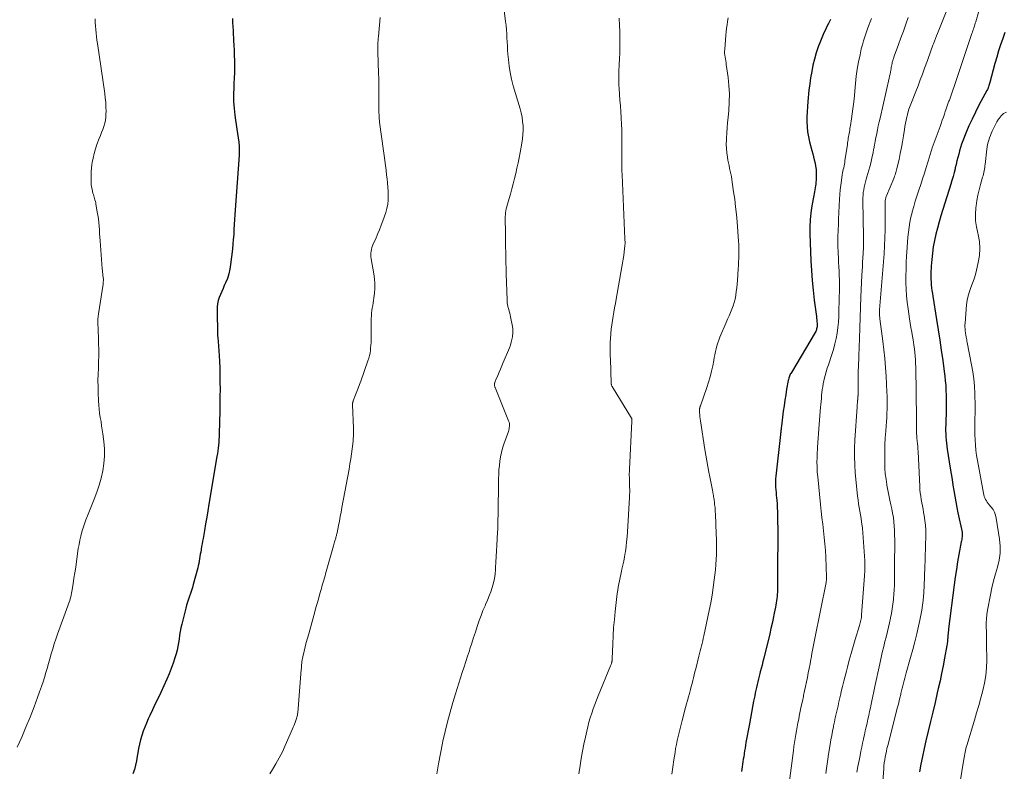
# Model space of a CAD drawing. Units: feet. Extents: x 1990000 to 1995031, y 520000 to 525000.
# Drawn here: x 1992059 to 1992271, y 521581 to 521743 of the extents above; entities that cross this region are included whole.
import ezdxf

# ---------------------------------------------------------------- set-up
doc = ezdxf.new("R2010")
doc.units = ezdxf.units.FT
doc.header["$LTSCALE"] = 100
doc.header["$MEASUREMENT"] = 0
doc.layers.add('CONTOUR INDEX', color=32, linetype='Continuous', lineweight=25)
doc.layers.add('CONTOUR INTERMEDIATE', color=40, linetype='Continuous', lineweight=15)

msp = doc.modelspace()

# ---------------------------------------------------------------- linework, layer by layer
at = {"layer": 'CONTOUR INDEX', "flags": 128}
for points, elevation in [([(1992104.76, 521743.17), (1992104.8, 521742.31), (1992104.85, 521741.46), (1992104.89, 521740.61), (1992104.94, 521739.76), (1992104.99, 521738.91), (1992105.02, 521738.46), (1992105.08, 521737.38), (1992105.13, 521736.31), (1992105.16, 521735.23), (1992105.18, 521734.15), (1992105.19, 521733.92), (1992105.19, 521732.72), (1992105.18, 521731.53), (1992105.14, 521730.33), (1992105.09, 521729.14), (1992105.04, 521728.27), (1992105.01, 521726.78), (1992105.03, 521725.29), (1992105.13, 521723.81), (1992105.29, 521722.32), (1992105.44, 521721.25), (1992105.57, 521720.31), (1992105.72, 521719.36), (1992105.87, 521718.42), (1992106.03, 521717.49), (1992106.16, 521716.55), (1992106.24, 521715.61), (1992106.25, 521714.66), (1992106.22, 521713.71), (1992105.37, 521701.98), (1992105.29, 521700.91), (1992105.22, 521699.85), (1992105.16, 521698.79), (1992105.1, 521697.72), (1992105.04, 521696.66), (1992104.96, 521695.6), (1992104.86, 521694.54), (1992104.75, 521693.48), (1992104.38, 521690.17), (1992104.21, 521689.16), (1992103.99, 521688.16), (1992103.67, 521687.2), (1992103.29, 521686.24), (1992103.02, 521685.64), (1992102.74, 521685), (1992102.46, 521684.36), (1992102.2, 521683.71), (1992101.94, 521683.06), (1992101.72, 521682.4), (1992101.56, 521681.73), (1992101.48, 521681.05), (1992101.46, 521680.35), (1992101.57, 521675.12), (1992101.58, 521674.8), (1992101.6, 521674.49), (1992101.63, 521674.17), (1992101.66, 521673.86), (1992101.69, 521673.55), (1992101.72, 521673.23), (1992101.75, 521672.92), (1992101.77, 521672.6), (1992101.9, 521670.6), (1992101.97, 521669.28), (1992102.02, 521667.96), (1992102.06, 521666.64), (1992102.08, 521665.32), (1992102.08, 521664.86), (1992102.09, 521663.31), (1992102.08, 521661.76), (1992102.06, 521660.21), (1992102.03, 521658.66), (1992101.91, 521653.73), (1992101.89, 521653.12), (1992101.86, 521652.5), (1992101.81, 521651.89), (1992101.76, 521651.27), (1992101.69, 521650.66), (1992101.62, 521650.05), (1992101.53, 521649.44), (1992101.43, 521648.84), (1992099.71, 521638.58), (1992099.46, 521637.16), (1992099.22, 521635.73), (1992098.97, 521634.31), (1992098.73, 521632.88), (1992098.43, 521631.17), (1992098.33, 521630.6), (1992098.23, 521630.03), (1992098.13, 521629.47), (1992098.04, 521628.9), (1992098.01, 521628.75), (1992097.93, 521628.26), (1992097.85, 521627.76), (1992097.77, 521627.27), (1992097.69, 521626.78), (1992097.6, 521626.29), (1992097.51, 521625.8), (1992097.4, 521625.31), (1992097.28, 521624.83), (1992096.34, 521621.27), (1992096.16, 521620.63), (1992095.96, 521619.99), (1992095.74, 521619.35), (1992095.51, 521618.73), (1992095.28, 521618.1), (1992095.07, 521617.46), (1992094.87, 521616.82), (1992094.7, 521616.17), (1992093.84, 521612.72), (1992093.66, 521611.93), (1992093.5, 521611.13), (1992093.37, 521610.32), (1992093.26, 521609.52), (1992093.15, 521608.71), (1992093.02, 521607.91), (1992092.84, 521607.11), (1992092.63, 521606.33), (1992092.39, 521605.5), (1992092.01, 521604.32), (1992091.6, 521603.15), (1992091.14, 521602), (1992090.64, 521600.86), (1992089.33, 521598.02), (1992088.75, 521596.77), (1992088.16, 521595.53), (1992087.58, 521594.29), (1992087, 521593.04), (1992086.64, 521592.3), (1992086.25, 521591.42), (1992085.88, 521590.54), (1992085.55, 521589.64), (1992085.25, 521588.73), (1992084.98, 521587.81), (1992084.75, 521586.89), (1992084.55, 521585.95), (1992084.39, 521585.01), (1992084.28, 521584.28), (1992084.11, 521583.31), (1992083.9, 521582.36), (1992083.64, 521581.42), (1992083.34, 521580.48)], 940), ([(1992233.61, 521742.93), (1992233.17, 521742.11), (1992232.91, 521741.61), (1992232.66, 521741.1), (1992232.42, 521740.59), (1992232.19, 521740.07), (1992231.45, 521738.31), (1992230.96, 521737.04), (1992230.51, 521735.75), (1992230.14, 521734.43), (1992229.81, 521733.11), (1992229.54, 521731.76), (1992229.31, 521730.42), (1992229.12, 521729.06), (1992228.96, 521727.7), (1992228.71, 521725.27), (1992228.62, 521724.18), (1992228.55, 521723.09), (1992228.52, 521722), (1992228.51, 521720.91), (1992228.56, 521719.83), (1992228.67, 521718.75), (1992228.85, 521717.68), (1992229.1, 521716.62), (1992229.6, 521714.72), (1992229.78, 521714.05), (1992229.95, 521713.38), (1992230.11, 521712.7), (1992230.26, 521712.02), (1992230.39, 521711.34), (1992230.48, 521710.66), (1992230.51, 521709.97), (1992230.51, 521709.28), (1992230.48, 521708.35), (1992230.45, 521707.93), (1992230.41, 521707.51), (1992230.36, 521707.1), (1992230.28, 521706.69), (1992230.2, 521706.28), (1992230.12, 521705.86), (1992230.04, 521705.45), (1992229.97, 521705.04), (1992229.57, 521702.84), (1992229.35, 521701.33), (1992229.2, 521699.81), (1992229.14, 521698.29), (1992229.15, 521696.76), (1992229.38, 521691), (1992229.49, 521688.87), (1992229.65, 521686.74), (1992229.86, 521684.62), (1992230.1, 521682.5), (1992230.56, 521679.01), (1992230.6, 521678.64), (1992230.64, 521678.26), (1992230.67, 521677.88), (1992230.69, 521677.5), (1992230.7, 521677.17), (1992230.7, 521676.96), (1992230.69, 521676.75), (1992230.66, 521676.54), (1992230.61, 521676.34), (1992230.55, 521676.14), (1992230.48, 521675.94), (1992230.4, 521675.76), (1992230.3, 521675.57), (1992225.16, 521666.93), (1992225.05, 521666.73), (1992224.94, 521666.53), (1992224.84, 521666.32), (1992224.74, 521666.1), (1992224.66, 521665.89), (1992224.59, 521665.67), (1992224.53, 521665.44), (1992224.48, 521665.22), (1992224.14, 521663.32), (1992223.94, 521662.14), (1992223.75, 521660.95), (1992223.58, 521659.77), (1992223.42, 521658.58), (1992223.02, 521655.33), (1992222.99, 521655.11), (1992222.97, 521654.9), (1992222.94, 521654.68), (1992222.92, 521654.46), (1992222.89, 521654.24), (1992222.87, 521654.03), (1992222.84, 521653.81), (1992222.82, 521653.59), (1992221.83, 521644.6), (1992221.78, 521644.01), (1992221.75, 521643.43), (1992221.75, 521642.84), (1992221.77, 521642.25), (1992221.81, 521641.67), (1992221.86, 521641.08), (1992221.91, 521640.49), (1992221.97, 521639.91), (1992222.01, 521639.44), (1992222.09, 521638.61), (1992222.14, 521637.79), (1992222.18, 521636.97), (1992222.2, 521636.14), (1992222.2, 521635.66), (1992222.21, 521634.59), (1992222.22, 521633.52), (1992222.22, 521632.45), (1992222.22, 521631.39), (1992222.21, 521625.17), (1992222.21, 521624.17), (1992222.2, 521623.17), (1992222.19, 521622.16), (1992222.18, 521621.16), (1992222.16, 521620.09), (1992222.15, 521619.62), (1992222.12, 521619.15), (1992222.08, 521618.68), (1992222.03, 521618.22), (1992221.97, 521617.75), (1992221.9, 521617.29), (1992221.82, 521616.83), (1992221.74, 521616.37), (1992221.48, 521615.08), (1992221.25, 521613.97), (1992221.01, 521612.87), (1992220.76, 521611.77), (1992220.5, 521610.67), (1992219.22, 521605.41), (1992219.04, 521604.66), (1992218.85, 521603.91), (1992218.66, 521603.16), (1992218.46, 521602.42), (1992218.38, 521602.12), (1992218.23, 521601.52), (1992218.07, 521600.92), (1992217.93, 521600.32), (1992217.79, 521599.72), (1992217.65, 521599.11), (1992217.52, 521598.51), (1992217.4, 521597.9), (1992217.27, 521597.3), (1992217.04, 521596.1), (1992216.81, 521594.9), (1992216.58, 521593.69), (1992216.35, 521592.48), (1992216.13, 521591.28), (1992215.39, 521587.23), (1992215.28, 521586.63), (1992215.18, 521586.04), (1992215.08, 521585.43), (1992214.99, 521584.83), (1992214.97, 521584.7), (1992214.89, 521584.17), (1992214.81, 521583.63), (1992214.73, 521583.09), (1992214.65, 521582.56), (1992214.58, 521582.02), (1992214.51, 521581.49), (1992214.44, 521580.95)], 920), ([(1992271.14, 521740.18), (1992270.69, 521738.84), (1992270.24, 521737.51), (1992269.8, 521736.17), (1992269.4, 521734.82), (1992269.02, 521733.46), (1992267.93, 521729.36), (1992267.86, 521729.14), (1992267.79, 521728.92), (1992267.72, 521728.7), (1992267.64, 521728.48), (1992267.63, 521728.43), (1992267.55, 521728.24), (1992267.47, 521728.05), (1992267.38, 521727.86), (1992267.29, 521727.67), (1992265.56, 521724.47), (1992264.8, 521723), (1992264.08, 521721.52), (1992263.4, 521720.02), (1992262.77, 521718.5), (1992262.11, 521716.84), (1992261.84, 521716.13), (1992261.6, 521715.41), (1992261.39, 521714.69), (1992261.2, 521713.95), (1992261.02, 521713.22), (1992260.84, 521712.48), (1992260.66, 521711.74), (1992260.48, 521711.01), (1992260.42, 521710.81), (1992260.21, 521709.97), (1992259.98, 521709.14), (1992259.74, 521708.31), (1992259.49, 521707.49), (1992257.37, 521700.69), (1992256.98, 521699.36), (1992256.61, 521698.03), (1992256.28, 521696.68), (1992255.98, 521695.33), (1992255.73, 521693.97), (1992255.53, 521692.61), (1992255.39, 521691.23), (1992255.3, 521689.85), (1992255.23, 521688.27), (1992255.22, 521687.65), (1992255.23, 521687.03), (1992255.26, 521686.41), (1992255.31, 521685.79), (1992255.37, 521685.17), (1992255.45, 521684.56), (1992255.53, 521683.95), (1992255.63, 521683.33), (1992256.44, 521678.32), (1992256.79, 521676.12), (1992257.13, 521673.92), (1992257.45, 521671.72), (1992257.76, 521669.52), (1992258.09, 521667.11), (1992258.21, 521666.11), (1992258.32, 521665.1), (1992258.4, 521664.09), (1992258.46, 521663.08), (1992258.5, 521662.07), (1992258.52, 521661.06), (1992258.52, 521660.05), (1992258.5, 521659.03), (1992258.4, 521655.68), (1992258.39, 521655.02), (1992258.39, 521654.36), (1992258.41, 521653.69), (1992258.44, 521653.03), (1992258.5, 521652.37), (1992258.56, 521651.71), (1992258.65, 521651.05), (1992258.74, 521650.39), (1992259.4, 521646.3), (1992259.59, 521645.09), (1992259.78, 521643.89), (1992259.97, 521642.68), (1992260.16, 521641.48), (1992260.35, 521640.28), (1992260.56, 521639.07), (1992260.79, 521637.88), (1992261.03, 521636.68), (1992261.92, 521632.52), (1992261.93, 521632.45), (1992261.95, 521632.38), (1992261.96, 521632.31), (1992261.97, 521632.24), (1992261.97, 521632.17), (1992261.98, 521632.1), (1992261.98, 521632.02), (1992261.97, 521631.95), (1992261.92, 521631.53), (1992261.88, 521631.25), (1992261.85, 521630.97), (1992261.8, 521630.7), (1992261.75, 521630.42), (1992261.26, 521627.73), (1992260.97, 521626.11), (1992260.7, 521624.48), (1992260.46, 521622.85), (1992260.24, 521621.22), (1992259.03, 521611.68), (1992258.99, 521611.36), (1992258.96, 521611.03), (1992258.93, 521610.7), (1992258.9, 521610.37), (1992258.88, 521610.17), (1992258.86, 521609.94), (1992258.84, 521609.72), (1992258.82, 521609.49), (1992258.8, 521609.26), (1992258.79, 521609.18), (1992258.76, 521608.92), (1992258.73, 521608.65), (1992258.69, 521608.39), (1992258.65, 521608.12), (1992258.16, 521605.37), (1992257.86, 521603.74), (1992257.53, 521602.11), (1992257.18, 521600.48), (1992256.82, 521598.86), (1992256.6, 521597.95), (1992256.12, 521595.87), (1992255.62, 521593.8), (1992255.13, 521591.73), (1992254.63, 521589.66), (1992254.13, 521587.56), (1992253.75, 521585.91), (1992253.38, 521584.25), (1992253.05, 521582.59), (1992252.74, 521580.92)], 900)]:
    msp.add_lwpolyline(points, dxfattribs=dict(at, elevation=elevation))
at = {"layer": 'CONTOUR INTERMEDIATE', "flags": 128}
for points, elevation in [([(1992162.12, 521754.27), (1992163.62, 521742.51), (1992163.72, 521741.64), (1992163.8, 521740.76), (1992163.86, 521739.88), (1992163.9, 521739.01), (1992163.94, 521738.13), (1992163.99, 521737.25), (1992164.05, 521736.37), (1992164.12, 521735.49), (1992164.21, 521734.36), (1992164.38, 521732.92), (1992164.6, 521731.5), (1992164.91, 521730.09), (1992165.27, 521728.69), (1992166.72, 521723.73), (1992166.96, 521722.82), (1992167.15, 521721.9), (1992167.27, 521720.97), (1992167.36, 521720.03), (1992167.38, 521719.09), (1992167.35, 521718.15), (1992167.26, 521717.22), (1992167.12, 521716.29), (1992166.76, 521714.32), (1992166.54, 521713.19), (1992166.31, 521712.06), (1992166.06, 521710.93), (1992165.8, 521709.81), (1992165.52, 521708.69), (1992165.23, 521707.57), (1992164.93, 521706.46), (1992164.63, 521705.34), (1992163.96, 521702.99), (1992163.85, 521702.58), (1992163.76, 521702.17), (1992163.69, 521701.75), (1992163.62, 521701.33), (1992163.58, 521700.92), (1992163.55, 521700.5), (1992163.54, 521700.07), (1992163.53, 521699.65), (1992163.57, 521697.41), (1992163.59, 521696.27), (1992163.61, 521695.12), (1992163.62, 521693.97), (1992163.64, 521692.83), (1992163.66, 521691.68), (1992163.68, 521690.54), (1992163.71, 521689.39), (1992163.74, 521688.24), (1992163.93, 521682.47), (1992163.94, 521682.27), (1992163.96, 521682.07), (1992163.98, 521681.87), (1992164, 521681.67), (1992164.03, 521681.48), (1992164.07, 521681.28), (1992164.12, 521681.09), (1992164.17, 521680.89), (1992164.29, 521680.49), (1992164.4, 521680.1), (1992164.5, 521679.7), (1992164.6, 521679.31), (1992164.68, 521678.91), (1992165.07, 521676.84), (1992165.14, 521676.33), (1992165.18, 521675.83), (1992165.17, 521675.32), (1992165.12, 521674.81), (1992165.09, 521674.61), (1992164.98, 521674.01), (1992164.84, 521673.42), (1992164.65, 521672.84), (1992164.44, 521672.26), (1992163.12, 521669.04), (1992162.83, 521668.36), (1992162.54, 521667.67), (1992162.24, 521666.98), (1992161.94, 521666.3), (1992161.44, 521665.2), (1992161.39, 521665.07), (1992161.34, 521664.93), (1992161.29, 521664.8), (1992161.26, 521664.66), (1992161.25, 521664.61), (1992161.22, 521664.5), (1992161.21, 521664.38), (1992161.21, 521664.26), (1992161.22, 521664.14), (1992161.24, 521664.02), (1992161.26, 521663.91), (1992161.3, 521663.79), (1992161.34, 521663.68), (1992164.26, 521656.5), (1992164.35, 521656.22), (1992164.42, 521655.94), (1992164.44, 521655.66), (1992164.44, 521655.36), (1992164.41, 521655.07), (1992164.37, 521654.78), (1992164.3, 521654.5), (1992164.21, 521654.22), (1992163.26, 521651.52), (1992162.97, 521650.62), (1992162.72, 521649.7), (1992162.53, 521648.77), (1992162.37, 521647.84), (1992162.26, 521646.89), (1992162.17, 521645.94), (1992162.12, 521644.99), (1992162.09, 521644.04), (1992161.98, 521636.04), (1992161.98, 521635.83), (1992161.97, 521635.63), (1992161.97, 521635.42), (1992161.97, 521635.21), (1992161.97, 521635), (1992161.97, 521634.79), (1992161.97, 521634.59), (1992161.97, 521634.38), (1992161.97, 521633.91), (1992161.96, 521633.75), (1992161.96, 521633.58), (1992161.95, 521633.42), (1992161.93, 521633.26), (1992161.92, 521633.09), (1992161.9, 521632.93), (1992161.89, 521632.77), (1992161.88, 521632.6), (1992161.7, 521629.67), (1992161.63, 521628.48), (1992161.56, 521627.29), (1992161.51, 521626.1), (1992161.45, 521624.91), (1992161.44, 521624.5), (1992161.35, 521623.52), (1992161.22, 521622.55), (1992161, 521621.59), (1992160.73, 521620.65), (1992160.4, 521619.71), (1992160.06, 521618.79), (1992159.69, 521617.87), (1992159.3, 521616.96), (1992159.18, 521616.7), (1992158.73, 521615.65), (1992158.31, 521614.6), (1992157.92, 521613.54), (1992157.55, 521612.46), (1992157.48, 521612.22), (1992157.09, 521611.02), (1992156.7, 521609.82), (1992156.32, 521608.62), (1992155.94, 521607.42), (1992155.8, 521607), (1992155.43, 521605.83), (1992155.05, 521604.67), (1992154.67, 521603.5), (1992154.28, 521602.34), (1992153.9, 521601.18), (1992153.53, 521600.01), (1992153.16, 521598.85), (1992152.81, 521597.68), (1992152.27, 521595.88), (1992151.67, 521593.8), (1992151.11, 521591.71), (1992150.6, 521589.61), (1992150.12, 521587.51), (1992150.02, 521587.07), (1992149.58, 521584.87), (1992149.17, 521582.67), (1992148.81, 521580.45)], 932), ([(1992266.86, 521749.42), (1992264.87, 521742.46), (1992264.78, 521742.14), (1992264.68, 521741.82), (1992264.58, 521741.51), (1992264.48, 521741.19), (1992264.38, 521740.87), (1992264.27, 521740.55), (1992264.17, 521740.24), (1992264.06, 521739.92), (1992262.55, 521735.4), (1992262.05, 521733.9), (1992261.54, 521732.41), (1992261.04, 521730.91), (1992260.53, 521729.41), (1992259.65, 521726.84), (1992259.57, 521726.63), (1992259.5, 521726.42), (1992259.42, 521726.22), (1992259.34, 521726.01), (1992259.27, 521725.81), (1992259.19, 521725.6), (1992259.11, 521725.39), (1992259.03, 521725.19), (1992258.88, 521724.77), (1992258.73, 521724.36), (1992258.58, 521723.94), (1992258.44, 521723.52), (1992258.3, 521723.1), (1992258.13, 521722.59), (1992257.9, 521721.92), (1992257.66, 521721.25), (1992257.43, 521720.57), (1992257.19, 521719.9), (1992255.51, 521715.28), (1992255.43, 521715.05), (1992255.35, 521714.82), (1992255.27, 521714.58), (1992255.19, 521714.35), (1992255.11, 521714.11), (1992255.04, 521713.87), (1992254.96, 521713.64), (1992254.89, 521713.4), (1992254.18, 521711.05), (1992253.81, 521709.84), (1992253.42, 521708.62), (1992253.03, 521707.42), (1992252.62, 521706.21), (1992252.55, 521706), (1992252.18, 521704.9), (1992251.83, 521703.79), (1992251.51, 521702.68), (1992251.2, 521701.56), (1992251.16, 521701.41), (1992250.91, 521700.36), (1992250.69, 521699.3), (1992250.52, 521698.24), (1992250.38, 521697.17), (1992250.28, 521696.09), (1992250.18, 521695.01), (1992250.1, 521693.93), (1992250.03, 521692.85), (1992249.98, 521692.03), (1992249.92, 521690.6), (1992249.87, 521689.17), (1992249.85, 521687.74), (1992249.85, 521686.31), (1992249.9, 521684.88), (1992249.98, 521683.46), (1992250.13, 521682.04), (1992250.31, 521680.62), (1992250.63, 521678.5), (1992250.78, 521677.54), (1992250.93, 521676.59), (1992251.09, 521675.64), (1992251.26, 521674.69), (1992251.32, 521674.33), (1992251.45, 521673.56), (1992251.57, 521672.78), (1992251.67, 521672), (1992251.75, 521671.22), (1992251.82, 521670.44), (1992251.88, 521669.65), (1992251.91, 521668.87), (1992251.94, 521668.08), (1992252.14, 521657.01), (1992252.14, 521656.52), (1992252.15, 521656.02), (1992252.14, 521655.52), (1992252.13, 521655.03), (1992252.12, 521654.43), (1992252.12, 521654.23), (1992252.12, 521654.04), (1992252.13, 521653.84), (1992252.14, 521653.64), (1992252.16, 521653.44), (1992252.17, 521653.24), (1992252.19, 521653.05), (1992252.21, 521652.85), (1992252.29, 521652.14), (1992252.34, 521651.59), (1992252.39, 521651.04), (1992252.43, 521650.48), (1992252.46, 521649.93), (1992252.82, 521642.38), (1992252.87, 521641.67), (1992252.93, 521640.97), (1992253.03, 521640.27), (1992253.15, 521639.57), (1992253.28, 521638.88), (1992253.41, 521638.18), (1992253.54, 521637.49), (1992253.66, 521636.79), (1992253.79, 521636.1), (1992253.94, 521635.05), (1992254.05, 521634.01), (1992254.1, 521632.95), (1992254.1, 521631.9), (1992253.9, 521624.54), (1992253.89, 521624.19), (1992253.87, 521623.85), (1992253.86, 521623.5), (1992253.85, 521623.15), (1992253.84, 521622.8), (1992253.82, 521622.45), (1992253.81, 521622.1), (1992253.8, 521621.75), (1992253.79, 521621.23), (1992253.77, 521620.61), (1992253.73, 521620), (1992253.69, 521619.39), (1992253.63, 521618.78), (1992253.53, 521617.85), (1992253.4, 521616.78), (1992253.24, 521615.72), (1992253.05, 521614.66), (1992252.84, 521613.6), (1992252.56, 521612.31), (1992252.17, 521610.61), (1992251.76, 521608.92), (1992251.31, 521607.24), (1992250.84, 521605.56), (1992249.88, 521602.22), (1992249.72, 521601.67), (1992249.57, 521601.12), (1992249.43, 521600.57), (1992249.29, 521600.01), (1992249.16, 521599.46), (1992249.03, 521598.9), (1992248.9, 521598.35), (1992248.77, 521597.79), (1992248.71, 521597.54), (1992248.56, 521596.85), (1992248.39, 521596.17), (1992248.23, 521595.49), (1992248.05, 521594.81), (1992245.91, 521586.56), (1992245.76, 521585.95), (1992245.62, 521585.34), (1992245.49, 521584.72), (1992245.37, 521584.1), (1992245.27, 521583.48), (1992245.18, 521582.86), (1992245.11, 521582.24), (1992245.06, 521581.61), (1992244.18, 521569.65)], 904), ([(1992136.62, 521743.35), (1992136.21, 521739.29), (1992136.17, 521738.87), (1992136.14, 521738.45), (1992136.11, 521738.03), (1992136.08, 521737.61), (1992136.07, 521737.18), (1992136.06, 521736.76), (1992136.06, 521736.34), (1992136.07, 521735.92), (1992136.24, 521731.4), (1992136.28, 521730.22), (1992136.3, 521729.04), (1992136.3, 521727.85), (1992136.28, 521726.67), (1992136.28, 521726.55), (1992136.27, 521725.43), (1992136.28, 521724.31), (1992136.32, 521723.18), (1992136.37, 521722.06), (1992136.38, 521721.9), (1992136.46, 521720.86), (1992136.56, 521719.83), (1992136.7, 521718.79), (1992136.86, 521717.76), (1992137.02, 521716.73), (1992137.18, 521715.7), (1992137.33, 521714.66), (1992137.46, 521713.63), (1992137.59, 521712.58), (1992137.72, 521711.53), (1992137.85, 521710.49), (1992137.98, 521709.45), (1992138.08, 521708.66), (1992138.18, 521707.74), (1992138.26, 521706.82), (1992138.31, 521705.9), (1992138.34, 521704.98), (1992138.31, 521704.06), (1992138.21, 521703.15), (1992138.03, 521702.26), (1992137.78, 521701.37), (1992137.18, 521699.6), (1992136.83, 521698.62), (1992136.46, 521697.65), (1992136.05, 521696.69), (1992135.63, 521695.74), (1992135.09, 521694.6), (1992134.93, 521694.22), (1992134.8, 521693.83), (1992134.71, 521693.44), (1992134.63, 521693.04), (1992134.6, 521692.63), (1992134.59, 521692.22), (1992134.61, 521691.82), (1992134.66, 521691.41), (1992135.21, 521688.15), (1992135.35, 521687.11), (1992135.42, 521686.07), (1992135.41, 521685.03), (1992135.34, 521683.99), (1992135.24, 521683.02), (1992135.18, 521682.46), (1992135.1, 521681.9), (1992135.01, 521681.35), (1992134.9, 521680.8), (1992134.81, 521680.24), (1992134.73, 521679.69), (1992134.69, 521679.13), (1992134.67, 521678.57), (1992134.63, 521673.98), (1992134.62, 521673.41), (1992134.59, 521672.83), (1992134.54, 521672.26), (1992134.48, 521671.69), (1992134.4, 521671.12), (1992134.28, 521670.56), (1992134.13, 521670.01), (1992133.96, 521669.47), (1992132.39, 521665.08), (1992132.12, 521664.33), (1992131.85, 521663.58), (1992131.57, 521662.84), (1992131.29, 521662.1), (1992130.8, 521660.81), (1992130.76, 521660.71), (1992130.73, 521660.61), (1992130.7, 521660.51), (1992130.68, 521660.4), (1992130.66, 521660.3), (1992130.64, 521660.19), (1992130.64, 521660.08), (1992130.64, 521659.97), (1992130.81, 521654.9), (1992130.82, 521654.55), (1992130.83, 521654.2), (1992130.83, 521653.85), (1992130.83, 521653.51), (1992130.82, 521653.16), (1992130.8, 521652.81), (1992130.78, 521652.47), (1992130.74, 521652.12), (1992130.55, 521650.51), (1992130.41, 521649.41), (1992130.25, 521648.31), (1992130.08, 521647.22), (1992129.89, 521646.13), (1992128.36, 521637.84), (1992128.18, 521636.87), (1992127.99, 521635.89), (1992127.8, 521634.92), (1992127.61, 521633.95), (1992127.3, 521632.39), (1992127.26, 521632.2), (1992127.21, 521632), (1992127.17, 521631.81), (1992127.12, 521631.61), (1992127.07, 521631.42), (1992127.02, 521631.23), (1992126.96, 521631.04), (1992126.91, 521630.85), (1992126.86, 521630.69), (1992126.78, 521630.42), (1992126.7, 521630.15), (1992126.62, 521629.88), (1992126.54, 521629.61), (1992124.83, 521623.58), (1992124.71, 521623.12), (1992124.58, 521622.67), (1992124.45, 521622.21), (1992124.32, 521621.76), (1992124.19, 521621.31), (1992124.06, 521620.85), (1992123.93, 521620.4), (1992123.8, 521619.94), (1992123.54, 521619.03), (1992123.28, 521618.11), (1992123.02, 521617.2), (1992122.76, 521616.29), (1992122.51, 521615.37), (1992121.19, 521610.67), (1992120.93, 521609.73), (1992120.68, 521608.79), (1992120.44, 521607.85), (1992120.21, 521606.9), (1992119.92, 521605.67), (1992119.85, 521605.34), (1992119.79, 521605), (1992119.74, 521604.66), (1992119.7, 521604.32), (1992119.68, 521603.98), (1992119.65, 521603.64), (1992119.62, 521603.3), (1992119.59, 521602.96), (1992118.83, 521593.61), (1992118.81, 521593.37), (1992118.77, 521593.14), (1992118.73, 521592.9), (1992118.67, 521592.66), (1992118.6, 521592.43), (1992118.53, 521592.2), (1992118.44, 521591.97), (1992118.35, 521591.75), (1992118.25, 521591.52), (1992118.11, 521591.19), (1992117.96, 521590.85), (1992117.82, 521590.51), (1992117.68, 521590.18), (1992116.13, 521586.56), (1992115.52, 521585.23), (1992114.87, 521583.92), (1992114.15, 521582.64), (1992113.39, 521581.39), (1992112.79, 521580.46)], 936), ([(1992250.32, 521743.36), (1992249.81, 521741.92), (1992249.29, 521740.47), (1992248.77, 521739.03), (1992248.25, 521737.59), (1992247.31, 521735.03), (1992247.26, 521734.86), (1992247.2, 521734.7), (1992247.14, 521734.54), (1992247.09, 521734.37), (1992247.04, 521734.21), (1992246.99, 521734.04), (1992246.95, 521733.88), (1992246.91, 521733.71), (1992246.85, 521733.49), (1992246.79, 521733.2), (1992246.74, 521732.92), (1992246.68, 521732.64), (1992246.63, 521732.36), (1992246.57, 521732.06), (1992246.49, 521731.62), (1992246.41, 521731.19), (1992246.32, 521730.76), (1992246.22, 521730.33), (1992244.26, 521721.71), (1992244.07, 521720.88), (1992243.89, 521720.05), (1992243.72, 521719.21), (1992243.55, 521718.38), (1992243.54, 521718.33), (1992243.38, 521717.52), (1992243.23, 521716.71), (1992243.07, 521715.89), (1992242.92, 521715.08), (1992242.89, 521714.94), (1992242.75, 521714.2), (1992242.59, 521713.46), (1992242.43, 521712.72), (1992242.26, 521711.98), (1992242.08, 521711.25), (1992241.88, 521710.52), (1992241.67, 521709.79), (1992241.45, 521709.07), (1992241.29, 521708.54), (1992241.12, 521707.99), (1992240.98, 521707.42), (1992240.85, 521706.86), (1992240.74, 521706.29), (1992240.66, 521705.71), (1992240.6, 521705.13), (1992240.57, 521704.56), (1992240.56, 521703.97), (1992240.71, 521696.13), (1992240.71, 521695.68), (1992240.71, 521695.24), (1992240.71, 521694.79), (1992240.71, 521694.34), (1992240.7, 521693.9), (1992240.69, 521693.45), (1992240.66, 521693.01), (1992240.64, 521692.56), (1992240.57, 521691.59), (1992240.51, 521690.66), (1992240.45, 521689.73), (1992240.4, 521688.8), (1992240.36, 521687.87), (1992240.16, 521683.22), (1992240.06, 521680.99), (1992239.97, 521678.75), (1992239.9, 521676.52), (1992239.82, 521674.28), (1992239.71, 521670.54), (1992239.7, 521670.04), (1992239.67, 521669.53), (1992239.65, 521669.03), (1992239.62, 521668.52), (1992239.59, 521668.02), (1992239.57, 521667.51), (1992239.55, 521667.01), (1992239.54, 521666.5), (1992239.52, 521662.17), (1992239.52, 521662.08), (1992239.52, 521662), (1992239.52, 521661.91), (1992239.51, 521661.83), (1992239.51, 521661.74), (1992239.5, 521661.66), (1992239.5, 521661.57), (1992239.49, 521661.49), (1992239.48, 521661.42), (1992239.47, 521661.29), (1992239.46, 521661.17), (1992239.45, 521661.05), (1992239.43, 521660.93), (1992239.4, 521660.63), (1992239.38, 521660.36), (1992239.35, 521660.09), (1992239.33, 521659.82), (1992239.31, 521659.55), (1992238.84, 521652.37), (1992238.76, 521650.59), (1992238.74, 521648.82), (1992238.81, 521647.05), (1992238.94, 521645.28), (1992239.34, 521641.06), (1992239.42, 521640.26), (1992239.52, 521639.47), (1992239.64, 521638.67), (1992239.77, 521637.88), (1992239.91, 521637.08), (1992240.04, 521636.29), (1992240.17, 521635.5), (1992240.28, 521634.7), (1992240.33, 521634.34), (1992240.46, 521633.36), (1992240.57, 521632.37), (1992240.65, 521631.39), (1992240.72, 521630.4), (1992240.96, 521626.36), (1992240.97, 521625.95), (1992240.99, 521625.55), (1992240.99, 521625.14), (1992240.98, 521624.74), (1992240.97, 521624.33), (1992240.96, 521623.93), (1992240.93, 521623.52), (1992240.91, 521623.12), (1992240.3, 521614.76), (1992240.27, 521614.47), (1992240.24, 521614.18), (1992240.19, 521613.89), (1992240.14, 521613.6), (1992240.08, 521613.31), (1992240.01, 521613.03), (1992239.93, 521612.74), (1992239.85, 521612.46), (1992238.93, 521609.4), (1992238.49, 521607.91), (1992238.06, 521606.42), (1992237.64, 521604.93), (1992237.24, 521603.43), (1992237.03, 521602.63), (1992236.74, 521601.53), (1992236.46, 521600.43), (1992236.19, 521599.32), (1992235.92, 521598.22), (1992235.81, 521597.73), (1992235.6, 521596.87), (1992235.4, 521596), (1992235.21, 521595.14), (1992235.01, 521594.27), (1992234.82, 521593.4), (1992234.63, 521592.54), (1992234.45, 521591.67), (1992234.26, 521590.8), (1992234.23, 521590.64), (1992234.04, 521589.69), (1992233.85, 521588.74), (1992233.68, 521587.78), (1992233.52, 521586.83), (1992233.16, 521584.71), (1992233, 521583.67), (1992232.85, 521582.64), (1992232.71, 521581.6), (1992232.58, 521580.56)], 912), ([(1992258.5, 521744.59), (1992256.62, 521739.97), (1992256.4, 521739.41), (1992256.18, 521738.85), (1992255.96, 521738.29), (1992255.75, 521737.73), (1992255.63, 521737.43), (1992255.48, 521737.02), (1992255.33, 521736.61), (1992255.19, 521736.2), (1992255.05, 521735.78), (1992254.91, 521735.37), (1992254.77, 521734.96), (1992254.63, 521734.55), (1992254.48, 521734.14), (1992253.87, 521732.44), (1992253.41, 521731.18), (1992252.94, 521729.92), (1992252.45, 521728.68), (1992251.96, 521727.43), (1992251.02, 521725.07), (1992250.75, 521724.35), (1992250.5, 521723.62), (1992250.28, 521722.88), (1992250.08, 521722.13), (1992250.03, 521721.96), (1992249.88, 521721.29), (1992249.73, 521720.62), (1992249.61, 521719.94), (1992249.5, 521719.27), (1992249.3, 521717.91), (1992249.09, 521716.63), (1992248.87, 521715.35), (1992248.62, 521714.08), (1992248.35, 521712.81), (1992247.9, 521710.83), (1992247.83, 521710.56), (1992247.76, 521710.28), (1992247.68, 521710.01), (1992247.6, 521709.75), (1992247.5, 521709.48), (1992247.41, 521709.22), (1992247.31, 521708.95), (1992247.2, 521708.69), (1992245.64, 521704.95), (1992245.58, 521704.8), (1992245.52, 521704.64), (1992245.48, 521704.48), (1992245.44, 521704.33), (1992245.41, 521704.16), (1992245.39, 521704), (1992245.38, 521703.84), (1992245.38, 521703.68), (1992245.39, 521702.58), (1992245.4, 521701.86), (1992245.4, 521701.15), (1992245.39, 521700.43), (1992245.38, 521699.72), (1992245.34, 521697.68), (1992245.29, 521695.94), (1992245.22, 521694.21), (1992245.12, 521692.48), (1992244.99, 521690.75), (1992244.17, 521680.42), (1992244.16, 521680.29), (1992244.15, 521680.16), (1992244.15, 521680.04), (1992244.14, 521679.91), (1992244.14, 521679.86), (1992244.13, 521679.76), (1992244.13, 521679.66), (1992244.14, 521679.55), (1992244.14, 521679.45), (1992244.16, 521679.26), (1992244.18, 521679.06), (1992244.19, 521678.87), (1992244.22, 521678.67), (1992244.24, 521678.47), (1992244.88, 521673.68), (1992245.1, 521671.8), (1992245.3, 521669.92), (1992245.45, 521668.03), (1992245.57, 521666.15), (1992245.74, 521662.72), (1992245.78, 521661.8), (1992245.8, 521660.89), (1992245.8, 521659.97), (1992245.78, 521659.06), (1992245.74, 521658.15), (1992245.7, 521657.23), (1992245.64, 521656.32), (1992245.57, 521655.41), (1992245.48, 521654.29), (1992245.38, 521652.82), (1992245.3, 521651.34), (1992245.27, 521649.87), (1992245.27, 521648.39), (1992245.28, 521647.38), (1992245.32, 521646.23), (1992245.4, 521645.08), (1992245.55, 521643.93), (1992245.73, 521642.79), (1992245.76, 521642.64), (1992245.96, 521641.58), (1992246.17, 521640.52), (1992246.39, 521639.46), (1992246.61, 521638.4), (1992246.79, 521637.58), (1992246.97, 521636.65), (1992247.13, 521635.71), (1992247.24, 521634.76), (1992247.32, 521633.81), (1992247.37, 521632.86), (1992247.41, 521631.91), (1992247.43, 521630.95), (1992247.43, 521630), (1992247.41, 521625.95), (1992247.4, 521624.97), (1992247.39, 521624), (1992247.38, 521623.03), (1992247.37, 521622.06), (1992247.35, 521621.09), (1992247.31, 521620.12), (1992247.24, 521619.15), (1992247.15, 521618.19), (1992247.14, 521618.04), (1992247.02, 521617.04), (1992246.88, 521616.04), (1992246.72, 521615.05), (1992246.53, 521614.05), (1992246.51, 521613.99), (1992246.31, 521613.03), (1992246.1, 521612.08), (1992245.87, 521611.13), (1992245.64, 521610.19), (1992245.51, 521609.67), (1992245.33, 521608.98), (1992245.16, 521608.3), (1992244.99, 521607.61), (1992244.82, 521606.92), (1992244.65, 521606.24), (1992244.49, 521605.55), (1992244.34, 521604.86), (1992244.19, 521604.16), (1992243.17, 521599.29), (1992242.95, 521598.25), (1992242.73, 521597.21), (1992242.51, 521596.17), (1992242.28, 521595.14), (1992242.19, 521594.73), (1992242.01, 521593.9), (1992241.83, 521593.06), (1992241.65, 521592.23), (1992241.46, 521591.4), (1992241.27, 521590.57), (1992241.08, 521589.74), (1992240.9, 521588.91), (1992240.71, 521588.08), (1992240.69, 521587.98), (1992240.5, 521587.1), (1992240.32, 521586.22), (1992240.14, 521585.34), (1992239.96, 521584.46), (1992239.74, 521583.36), (1992239.5, 521582.09), (1992239.28, 521580.82)], 908), ([(1992075.17, 521743.06), (1992075.2, 521742.3), (1992075.26, 521741.54), (1992075.33, 521740.78), (1992075.41, 521740.03), (1992075.5, 521739.27), (1992075.59, 521738.51), (1992075.7, 521737.76), (1992077.27, 521727.01), (1992077.38, 521726.05), (1992077.47, 521725.09), (1992077.52, 521724.13), (1992077.54, 521723.17), (1992077.53, 521722.63), (1992077.5, 521721.94), (1992077.41, 521721.25), (1992077.26, 521720.59), (1992077.06, 521719.92), (1992076.82, 521719.27), (1992076.58, 521718.62), (1992076.34, 521717.97), (1992076.09, 521717.32), (1992075.58, 521716.01), (1992075.25, 521715.06), (1992074.96, 521714.1), (1992074.74, 521713.12), (1992074.57, 521712.13), (1992074.51, 521711.73), (1992074.42, 521710.93), (1992074.35, 521710.13), (1992074.32, 521709.32), (1992074.33, 521708.51), (1992074.34, 521707.9), (1992074.37, 521707.4), (1992074.43, 521706.9), (1992074.52, 521706.41), (1992074.63, 521705.92), (1992074.73, 521705.53), (1992074.81, 521705.24), (1992074.9, 521704.95), (1992074.99, 521704.66), (1992075.08, 521704.37), (1992075.16, 521704.08), (1992075.24, 521703.78), (1992075.31, 521703.49), (1992075.37, 521703.19), (1992075.66, 521701.56), (1992075.78, 521700.78), (1992075.89, 521700), (1992075.98, 521699.22), (1992076.05, 521698.44), (1992076.1, 521697.65), (1992076.16, 521696.86), (1992076.22, 521696.08), (1992076.28, 521695.29), (1992076.73, 521689.28), (1992076.77, 521688.92), (1992076.8, 521688.55), (1992076.84, 521688.19), (1992076.88, 521687.82), (1992076.92, 521687.48), (1992076.94, 521687.29), (1992076.96, 521687.09), (1992076.96, 521686.9), (1992076.96, 521686.7), (1992076.95, 521686.51), (1992076.94, 521686.31), (1992076.91, 521686.12), (1992076.89, 521685.93), (1992075.91, 521679.54), (1992075.84, 521678.96), (1992075.79, 521678.38), (1992075.79, 521677.8), (1992075.8, 521677.22), (1992075.83, 521676.63), (1992075.86, 521676.05), (1992075.88, 521675.47), (1992075.9, 521674.88), (1992075.95, 521673.18), (1992075.97, 521671.85), (1992075.97, 521670.52), (1992075.94, 521669.19), (1992075.89, 521667.86), (1992075.84, 521666.53), (1992075.81, 521665.2), (1992075.82, 521663.87), (1992075.85, 521662.54), (1992075.91, 521660.81), (1992075.96, 521659.91), (1992076.04, 521659.02), (1992076.16, 521658.13), (1992076.3, 521657.24), (1992076.46, 521656.35), (1992076.6, 521655.47), (1992076.74, 521654.58), (1992076.86, 521653.68), (1992077.06, 521652.09), (1992077.18, 521650.5), (1992077.2, 521648.91), (1992077.07, 521647.33), (1992076.83, 521645.75), (1992076.47, 521644.19), (1992076.05, 521642.65), (1992075.55, 521641.13), (1992074.99, 521639.63), (1992073.52, 521636.03), (1992073.19, 521635.18), (1992072.87, 521634.32), (1992072.59, 521633.45), (1992072.33, 521632.57), (1992072.1, 521631.69), (1992071.89, 521630.8), (1992071.72, 521629.9), (1992071.57, 521629), (1992071.17, 521626.22), (1992071, 521625.01), (1992070.82, 521623.8), (1992070.64, 521622.59), (1992070.45, 521621.38), (1992070.2, 521619.75), (1992070.13, 521619.36), (1992070.05, 521618.97), (1992069.95, 521618.59), (1992069.84, 521618.2), (1992069.72, 521617.82), (1992069.59, 521617.44), (1992069.46, 521617.07), (1992069.33, 521616.69), (1992067.1, 521610.54), (1992066.73, 521609.5), (1992066.38, 521608.46), (1992066.06, 521607.4), (1992065.75, 521606.34), (1992065.45, 521605.28), (1992065.15, 521604.22), (1992064.84, 521603.16), (1992064.53, 521602.1), (1992064.43, 521601.76), (1992064.05, 521600.54), (1992063.65, 521599.32), (1992063.23, 521598.11), (1992062.79, 521596.91), (1992062.03, 521594.9), (1992061.17, 521592.71), (1992060.29, 521590.53), (1992059.37, 521588.36), (1992058.42, 521586.21)], 944), ([(1992188.05, 521743.24), (1992188.14, 521741.69), (1992188.2, 521740.44), (1992188.23, 521739.18), (1992188.24, 521737.93), (1992188.22, 521736.67), (1992188.19, 521735.45), (1992188.16, 521734.8), (1992188.14, 521734.16), (1992188.1, 521733.52), (1992188.06, 521732.87), (1992188.05, 521732.73), (1992188.01, 521732.16), (1992187.99, 521731.59), (1992187.97, 521731.01), (1992187.97, 521730.44), (1992187.98, 521729.87), (1992188, 521729.3), (1992188.03, 521728.72), (1992188.06, 521728.15), (1992188.16, 521726.81), (1992188.25, 521725.57), (1992188.34, 521724.33), (1992188.41, 521723.09), (1992188.49, 521721.85), (1992188.57, 521720.25), (1992188.62, 521719.35), (1992188.65, 521718.45), (1992188.66, 521717.55), (1992188.67, 521716.64), (1992188.67, 521716.62), (1992188.66, 521715.73), (1992188.66, 521714.84), (1992188.65, 521713.95), (1992188.64, 521713.05), (1992188.64, 521712.16), (1992188.64, 521711.27), (1992188.66, 521710.38), (1992188.7, 521709.49), (1992189.31, 521695.69), (1992189.32, 521695.5), (1992189.32, 521695.32), (1992189.33, 521695.13), (1992189.33, 521694.95), (1992189.33, 521694.76), (1992189.33, 521694.57), (1992189.32, 521694.39), (1992189.3, 521694.2), (1992189.16, 521692.94), (1992189.05, 521692.12), (1992188.94, 521691.31), (1992188.82, 521690.5), (1992188.68, 521689.69), (1992187.42, 521682.72), (1992187.26, 521681.8), (1992187.09, 521680.88), (1992186.93, 521679.95), (1992186.77, 521679.03), (1992186.62, 521678.11), (1992186.49, 521677.18), (1992186.38, 521676.25), (1992186.29, 521675.32), (1992186.19, 521674.1), (1992186.16, 521673.57), (1992186.13, 521673.04), (1992186.12, 521672.51), (1992186.12, 521671.98), (1992186.13, 521671.45), (1992186.14, 521670.92), (1992186.16, 521670.38), (1992186.17, 521669.85), (1992186.36, 521664.58), (1992186.36, 521664.49), (1992186.37, 521664.41), (1992186.39, 521664.32), (1992186.42, 521664.24), (1992186.45, 521664.16), (1992186.48, 521664.08), (1992186.52, 521664), (1992186.56, 521663.93), (1992190.73, 521657.11), (1992190.74, 521657.09), (1992190.75, 521657.07), (1992190.76, 521657.05), (1992190.77, 521657.02), (1992190.79, 521656.93), (1992190.8, 521656.9), (1992190.8, 521656.88), (1992190.8, 521656.85), (1992190.8, 521656.83), (1992190.8, 521656.72), (1992190.8, 521656.64), (1992190.8, 521656.56), (1992190.79, 521656.49), (1992190.79, 521656.41), (1992190.29, 521646.08), (1992190.27, 521645.63), (1992190.26, 521645.19), (1992190.26, 521644.74), (1992190.27, 521644.3), (1992190.28, 521643.85), (1992190.29, 521643.4), (1992190.31, 521642.96), (1992190.32, 521642.51), (1992190.33, 521642.26), (1992190.34, 521641.69), (1992190.34, 521641.12), (1992190.33, 521640.54), (1992190.3, 521639.97), (1992189.85, 521632.57), (1992189.77, 521631.52), (1992189.67, 521630.47), (1992189.55, 521629.42), (1992189.4, 521628.38), (1992189.35, 521628.09), (1992189.21, 521627.2), (1992189.05, 521626.3), (1992188.87, 521625.41), (1992188.68, 521624.53), (1992188.59, 521624.11), (1992188.44, 521623.43), (1992188.29, 521622.75), (1992188.15, 521622.07), (1992188.01, 521621.39), (1992187.89, 521620.71), (1992187.77, 521620.03), (1992187.67, 521619.34), (1992187.59, 521618.65), (1992187.21, 521615.45), (1992187.03, 521613.71), (1992186.88, 521611.97), (1992186.76, 521610.22), (1992186.68, 521608.48), (1992186.56, 521605.22), (1992186.55, 521605.1), (1992186.54, 521604.98), (1992186.53, 521604.85), (1992186.52, 521604.73), (1992186.5, 521604.61), (1992186.48, 521604.49), (1992186.44, 521604.37), (1992186.41, 521604.25), (1992186.36, 521604.12), (1992186.32, 521604), (1992186.27, 521603.88), (1992186.22, 521603.76), (1992183.54, 521597.28), (1992183.17, 521596.35), (1992182.81, 521595.41), (1992182.47, 521594.47), (1992182.15, 521593.52), (1992181.85, 521592.57), (1992181.57, 521591.61), (1992181.32, 521590.64), (1992181.09, 521589.67), (1992180.8, 521588.38), (1992180.47, 521586.86), (1992180.18, 521585.34), (1992179.91, 521583.81), (1992179.67, 521582.28), (1992179.41, 521580.45)], 928), ([(1992211.53, 521743.28), (1992211.41, 521742.54), (1992211.3, 521741.79), (1992211.19, 521741.05), (1992211.11, 521740.3), (1992211.04, 521739.55), (1992210.8, 521736.49), (1992210.78, 521736.08), (1992210.79, 521735.67), (1992210.83, 521735.26), (1992210.88, 521734.86), (1992210.96, 521734.45), (1992211.03, 521734.05), (1992211.09, 521733.64), (1992211.15, 521733.23), (1992211.54, 521730.49), (1992211.72, 521728.7), (1992211.82, 521726.92), (1992211.79, 521725.14), (1992211.67, 521723.35), (1992211.52, 521721.85), (1992211.41, 521720.74), (1992211.32, 521719.63), (1992211.24, 521718.51), (1992211.18, 521717.4), (1992211.16, 521717.04), (1992211.15, 521716.1), (1992211.17, 521715.17), (1992211.26, 521714.25), (1992211.39, 521713.32), (1992211.5, 521712.68), (1992211.61, 521712.08), (1992211.73, 521711.48), (1992211.85, 521710.89), (1992211.98, 521710.3), (1992212.12, 521709.7), (1992212.24, 521709.11), (1992212.34, 521708.51), (1992212.43, 521707.91), (1992212.73, 521705.86), (1992212.95, 521704.23), (1992213.14, 521702.6), (1992213.31, 521700.97), (1992213.46, 521699.34), (1992213.78, 521695.24), (1992213.83, 521694.49), (1992213.86, 521693.74), (1992213.87, 521693), (1992213.86, 521692.24), (1992213.83, 521691.49), (1992213.79, 521690.74), (1992213.75, 521689.99), (1992213.7, 521689.25), (1992213.53, 521686.76), (1992213.47, 521685.95), (1992213.39, 521685.15), (1992213.3, 521684.35), (1992213.19, 521683.55), (1992213.18, 521683.49), (1992213.04, 521682.73), (1992212.87, 521681.99), (1992212.63, 521681.26), (1992212.35, 521680.54), (1992212.05, 521679.83), (1992211.74, 521679.13), (1992211.44, 521678.42), (1992211.14, 521677.71), (1992209.77, 521674.53), (1992209.53, 521673.92), (1992209.31, 521673.31), (1992209.13, 521672.68), (1992208.97, 521672.05), (1992208.83, 521671.41), (1992208.69, 521670.76), (1992208.56, 521670.12), (1992208.44, 521669.48), (1992208.22, 521668.38), (1992207.97, 521667.19), (1992207.68, 521666.02), (1992207.34, 521664.85), (1992206.96, 521663.7), (1992205.58, 521659.74), (1992205.55, 521659.64), (1992205.51, 521659.54), (1992205.48, 521659.44), (1992205.45, 521659.34), (1992205.43, 521659.24), (1992205.41, 521659.14), (1992205.4, 521659.03), (1992205.4, 521658.93), (1992205.41, 521658.26), (1992205.43, 521657.82), (1992205.45, 521657.38), (1992205.5, 521656.94), (1992205.56, 521656.5), (1992206.53, 521650.37), (1992206.74, 521649.14), (1992206.95, 521647.92), (1992207.17, 521646.7), (1992207.41, 521645.48), (1992207.61, 521644.47), (1992207.75, 521643.75), (1992207.89, 521643.04), (1992208.02, 521642.32), (1992208.15, 521641.6), (1992208.31, 521640.72), (1992208.36, 521640.45), (1992208.41, 521640.17), (1992208.45, 521639.89), (1992208.5, 521639.61), (1992208.54, 521639.34), (1992208.58, 521639.06), (1992208.61, 521638.78), (1992208.64, 521638.5), (1992208.68, 521638.21), (1992208.72, 521637.78), (1992208.75, 521637.35), (1992208.78, 521636.93), (1992208.8, 521636.5), (1992208.98, 521632.12), (1992209.02, 521631.02), (1992209.04, 521629.93), (1992209.04, 521628.83), (1992209.02, 521627.73), (1992208.98, 521626.64), (1992208.92, 521625.54), (1992208.83, 521624.45), (1992208.71, 521623.36), (1992208.57, 521622.24), (1992208.35, 521620.6), (1992208.1, 521618.95), (1992207.81, 521617.32), (1992207.48, 521615.69), (1992206.31, 521610.19), (1992206.19, 521609.65), (1992206.07, 521609.1), (1992205.94, 521608.56), (1992205.81, 521608.02), (1992205.67, 521607.48), (1992205.53, 521606.94), (1992205.4, 521606.4), (1992205.26, 521605.86), (1992204.55, 521603.07), (1992204.39, 521602.44), (1992204.24, 521601.82), (1992204.08, 521601.19), (1992203.92, 521600.56), (1992203.76, 521599.93), (1992203.59, 521599.3), (1992203.43, 521598.67), (1992203.27, 521598.05), (1992203.2, 521597.79), (1992203, 521597.04), (1992202.8, 521596.28), (1992202.6, 521595.53), (1992202.39, 521594.77), (1992201.63, 521591.97), (1992201.4, 521591.12), (1992201.18, 521590.26), (1992200.97, 521589.41), (1992200.76, 521588.55), (1992200.57, 521587.69), (1992200.39, 521586.83), (1992200.24, 521585.96), (1992200.1, 521585.09), (1992199.87, 521583.49), (1992199.64, 521581.93), (1992199.4, 521580.38)], 924), ([(1992242.4, 521743.13), (1992242.15, 521742.48), (1992241.9, 521741.84), (1992241.66, 521741.19), (1992241.42, 521740.54), (1992241.26, 521740.11), (1992240.96, 521739.25), (1992240.69, 521738.37), (1992240.45, 521737.49), (1992240.23, 521736.6), (1992239.95, 521735.33), (1992239.64, 521733.8), (1992239.37, 521732.25), (1992239.15, 521730.71), (1992238.98, 521729.15), (1992238.66, 521725.8), (1992238.55, 521724.74), (1992238.43, 521723.68), (1992238.28, 521722.62), (1992238.13, 521721.56), (1992237.91, 521720.14), (1992237.85, 521719.8), (1992237.79, 521719.45), (1992237.73, 521719.11), (1992237.66, 521718.76), (1992237.6, 521718.41), (1992237.53, 521718.07), (1992237.48, 521717.73), (1992237.42, 521717.39), (1992237.37, 521717.05), (1992237.32, 521716.71), (1992237.27, 521716.36), (1992237.22, 521716.02), (1992236.71, 521712.52), (1992236.65, 521712.14), (1992236.58, 521711.77), (1992236.51, 521711.4), (1992236.43, 521711.02), (1992236.35, 521710.65), (1992236.27, 521710.28), (1992236.21, 521709.91), (1992236.14, 521709.53), (1992235.95, 521708.29), (1992235.81, 521707.29), (1992235.69, 521706.28), (1992235.61, 521705.28), (1992235.54, 521704.27), (1992235.35, 521699.96), (1992235.31, 521699.27), (1992235.28, 521698.58), (1992235.24, 521697.88), (1992235.21, 521697.19), (1992235.18, 521696.5), (1992235.17, 521695.8), (1992235.17, 521695.11), (1992235.19, 521694.42), (1992235.26, 521692.53), (1992235.3, 521691.59), (1992235.34, 521690.65), (1992235.39, 521689.7), (1992235.43, 521688.76), (1992235.47, 521687.82), (1992235.5, 521686.87), (1992235.5, 521685.93), (1992235.5, 521684.99), (1992235.41, 521680.14), (1992235.37, 521678.95), (1992235.29, 521677.76), (1992235.17, 521676.58), (1992235.02, 521675.4), (1992234.81, 521674.22), (1992234.56, 521673.06), (1992234.25, 521671.91), (1992233.89, 521670.78), (1992233.14, 521668.59), (1992232.89, 521667.82), (1992232.65, 521667.04), (1992232.44, 521666.25), (1992232.25, 521665.46), (1992232.17, 521665.13), (1992232.04, 521664.5), (1992231.92, 521663.87), (1992231.83, 521663.23), (1992231.75, 521662.59), (1992231.68, 521661.95), (1992231.62, 521661.31), (1992231.55, 521660.67), (1992231.49, 521660.02), (1992231.43, 521659.45), (1992231.34, 521658.52), (1992231.26, 521657.59), (1992231.19, 521656.66), (1992231.12, 521655.73), (1992230.8, 521650.85), (1992230.77, 521650.28), (1992230.74, 521649.7), (1992230.71, 521649.12), (1992230.7, 521648.54), (1992230.69, 521648.35), (1992230.68, 521647.87), (1992230.68, 521647.38), (1992230.69, 521646.9), (1992230.7, 521646.42), (1992230.72, 521645.93), (1992230.75, 521645.45), (1992230.79, 521644.96), (1992230.84, 521644.48), (1992231.44, 521638.51), (1992231.59, 521637.09), (1992231.75, 521635.67), (1992231.92, 521634.25), (1992232.09, 521632.83), (1992232.26, 521631.41), (1992232.4, 521629.99), (1992232.5, 521628.56), (1992232.57, 521627.14), (1992232.75, 521622.86), (1992232.75, 521622.72), (1992232.75, 521622.57), (1992232.74, 521622.42), (1992232.72, 521622.27), (1992232.7, 521622.12), (1992232.68, 521621.97), (1992232.65, 521621.82), (1992232.63, 521621.68), (1992230.22, 521609.61), (1992230.01, 521608.55), (1992229.81, 521607.48), (1992229.6, 521606.41), (1992229.4, 521605.34), (1992229.37, 521605.15), (1992229.19, 521604.17), (1992229, 521603.2), (1992228.81, 521602.22), (1992228.62, 521601.25), (1992228.42, 521600.28), (1992228.22, 521599.31), (1992228.01, 521598.34), (1992227.8, 521597.37), (1992227.76, 521597.17), (1992227.53, 521596.1), (1992227.3, 521595.03), (1992227.08, 521593.96), (1992226.86, 521592.88), (1992226.74, 521592.29), (1992226.58, 521591.45), (1992226.42, 521590.61), (1992226.27, 521589.76), (1992226.12, 521588.92), (1992225.98, 521588.07), (1992225.85, 521587.23), (1992225.73, 521586.38), (1992225.61, 521585.53), (1992224.62, 521577.93)], 916), ([(1992271.49, 521722.99), (1992270.87, 521722.67), (1992270.34, 521722.2), (1992269.89, 521721.64), (1992269.77, 521721.45), (1992269.44, 521720.89), (1992269.12, 521720.32), (1992268.83, 521719.74), (1992268.55, 521719.16), (1992268.44, 521718.91), (1992268.23, 521718.43), (1992268.04, 521717.96), (1992267.87, 521717.48), (1992267.7, 521716.99), (1992267.56, 521716.5), (1992267.44, 521716), (1992267.35, 521715.49), (1992267.28, 521714.99), (1992266.91, 521711.75), (1992266.87, 521711.4), (1992266.82, 521711.05), (1992266.76, 521710.7), (1992266.7, 521710.35), (1992266.62, 521710), (1992266.54, 521709.65), (1992266.45, 521709.31), (1992266.35, 521708.97), (1992265.88, 521707.4), (1992265.58, 521706.26), (1992265.31, 521705.12), (1992265.11, 521703.97), (1992264.95, 521702.81), (1992264.91, 521702.37), (1992264.83, 521700.99), (1992264.86, 521699.62), (1992265.03, 521698.26), (1992265.31, 521696.9), (1992265.39, 521696.61), (1992265.66, 521695.11), (1992265.78, 521693.61), (1992265.68, 521692.1), (1992265.43, 521690.6), (1992265.04, 521688.98), (1992264.79, 521688.03), (1992264.51, 521687.1), (1992264.18, 521686.17), (1992263.83, 521685.26), (1992263.5, 521684.35), (1992263.23, 521683.42), (1992263.04, 521682.47), (1992262.92, 521681.5), (1992262.58, 521677.58), (1992262.55, 521677.16), (1992262.55, 521676.74), (1992262.57, 521676.32), (1992262.6, 521675.9), (1992262.65, 521675.49), (1992262.68, 521675.28), (1992262.71, 521675.07), (1992262.75, 521674.86), (1992262.79, 521674.65), (1992262.82, 521674.51), (1992262.87, 521674.23), (1992262.93, 521673.96), (1992262.98, 521673.68), (1992263.03, 521673.4), (1992263.96, 521668.6), (1992264.22, 521667.06), (1992264.44, 521665.53), (1992264.58, 521663.98), (1992264.68, 521662.43), (1992264.71, 521661.64), (1992264.74, 521660.48), (1992264.75, 521659.32), (1992264.74, 521658.16), (1992264.7, 521657), (1992264.7, 521656.93), (1992264.67, 521655.8), (1992264.66, 521654.68), (1992264.68, 521653.55), (1992264.73, 521652.42), (1992264.81, 521651.3), (1992264.92, 521650.18), (1992265.07, 521649.07), (1992265.25, 521647.96), (1992266.53, 521640.94), (1992266.61, 521640.59), (1992266.71, 521640.25), (1992266.84, 521639.92), (1992267, 521639.6), (1992267.17, 521639.29), (1992267.36, 521638.99), (1992267.57, 521638.7), (1992267.8, 521638.42), (1992268.22, 521637.93), (1992268.6, 521637.39), (1992268.93, 521636.82), (1992269.15, 521636.2), (1992269.31, 521635.56), (1992270.02, 521631.06), (1992270.15, 521629.54), (1992270.14, 521628.02), (1992269.92, 521626.52), (1992269.56, 521625.03), (1992269.12, 521623.54), (1992268.72, 521622.05), (1992268.37, 521620.54), (1992268.05, 521619.02), (1992267.43, 521615.7), (1992267.28, 521614.79), (1992267.18, 521613.89), (1992267.14, 521612.97), (1992267.14, 521612.06), (1992267.17, 521611.14), (1992267.19, 521610.22), (1992267.21, 521609.3), (1992267.22, 521608.38), (1992267.26, 521604.98), (1992267.2, 521603.32), (1992267.07, 521601.67), (1992266.79, 521600.04), (1992266.43, 521598.42), (1992265.99, 521596.82), (1992265.54, 521595.21), (1992265.07, 521593.61), (1992264.59, 521592.02), (1992262.94, 521586.6), (1992262.84, 521586.24), (1992262.74, 521585.87), (1992262.65, 521585.5), (1992262.58, 521585.13), (1992262.51, 521584.76), (1992262.44, 521584.38), (1992262.37, 521584.01), (1992262.31, 521583.63), (1992261.44, 521578.33)], 896)]:
    msp.add_lwpolyline(points, dxfattribs=dict(at, elevation=elevation))

doc.saveas('drawing.dxf')
